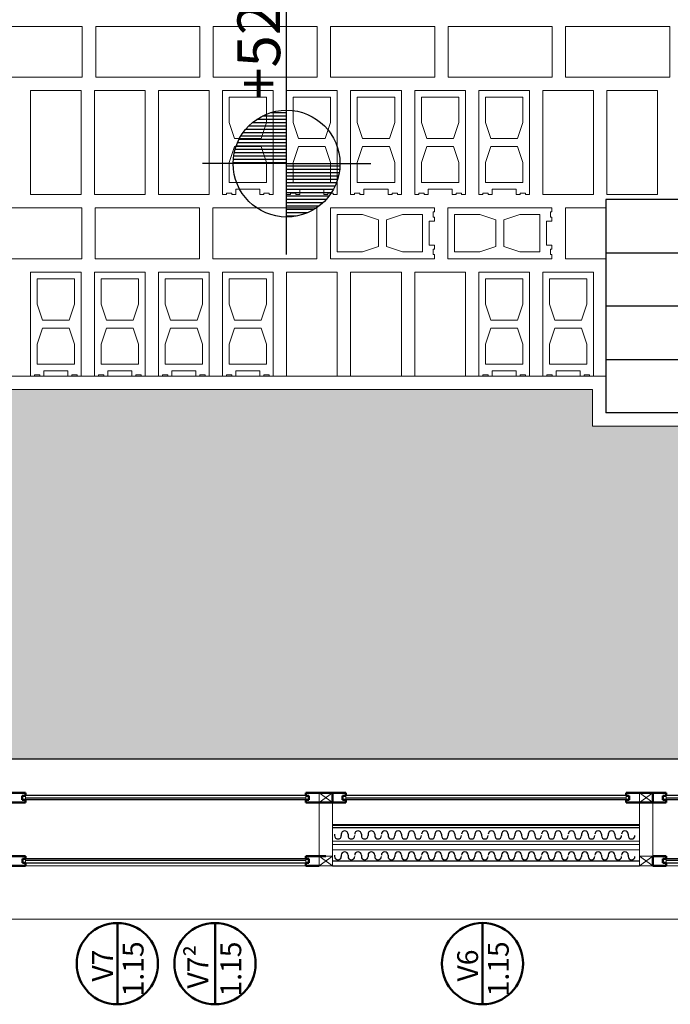
# Model space of a CAD drawing. Units: millimetres. Extents: x 1955 to 2497, y 1133 to 1327.
# Drawn here: x 2011 to 2014, y 1270 to 1274 of the extents above; entities that cross this region are included whole.
import ezdxf

# ---------------------------------------------------------------- set-up
doc = ezdxf.new("R2010")
doc.units = ezdxf.units.MM
doc.header["$LTSCALE"] = 0.02
doc.layers.add('02', color=1, linetype='Continuous')
for name, color, linetype, lineweight in [('64', 64, 'Continuous', 5), ('A-cotas', 8, 'Continuous', 25), ('A-Muros de Bloque', 5, 'Continuous', 50), ('B-Muros tabiques Interiores', 3, 'Continuous', 50), ('C-Carpinteria', 2, 'Continuous', 9), ('Hacth muros', 251, 'Continuous', 9), ('pisos', 252, 'Continuous', 5), ('TEXTOS_P00', 1, 'Continuous', 13)]:
    doc.layers.add(name, color=color, linetype=linetype, lineweight=lineweight)
doc.styles.add('MARU', font='swisse.ttf')
doc.styles.add('ROMAND', font='romand', dxfattribs={"height": 0.08})

# ---------------------------------------------------------------- blocks, each defined once
blk = doc.blocks.new('bloquePlanta')
for p, q in [((-0.39, 0.095), (0, 0.095)), ((-0.39, 0.095), (-0.39, 0.08)), ((-0.39, 0.08), (-0.385, 0.08)), ((-0.385, 0.08), (-0.385, 0.06)), ((0, 0.095), (0, -0.095)), ((-0.385, 0.06), (-0.39, 0.06)), ((-0.39, 0.06), (-0.39, 0.045)), ((-0.39, 0.045), (-0.37, 0.045)), ((-0.37, 0.045), (-0.37, -0.045)), ((-0.345, 0.07), (-0.27, 0.07)), ((-0.345, 0.07), (-0.345, -0.07)), ((-0.21, 0.05), (-0.27, 0.07)), ((-0.21, 0.05), (-0.21, -0.05)), ((-0.18, 0.05), (-0.12, 0.07)), ((-0.18, 0.05), (-0.18, -0.05)), ((-0.12, 0.07), (-0.025, 0.07)), ((-0.025, 0.07), (-0.025, -0.07)), ((-0.39, -0.06), (-0.39, -0.045)), ((-0.39, -0.045), (-0.37, -0.045)), ((-0.385, -0.06), (-0.39, -0.06)), ((-0.385, -0.08), (-0.385, -0.06)), ((-0.27, -0.07), (-0.345, -0.07)), ((-0.21, -0.05), (-0.27, -0.07)), ((-0.18, -0.05), (-0.12, -0.07)), ((-0.025, -0.07), (-0.12, -0.07)), ((-0.39, -0.095), (-0.39, -0.08)), ((-0.39, -0.08), (-0.385, -0.08)), ((0, -0.095), (-0.39, -0.095))]:
    blk.add_line(p, q)
blk = doc.blocks.new('535')
at = {"layer": 'C-Carpinteria'}
for p, q in [((1937.5841, 1271.1254), (1937.5341, 1271.1616)), ((1937.5841, 1271.1616), (1937.5341, 1271.1254))]:
    blk.add_line(p, q, dxfattribs=at)
blk.add_lwpolyline([(1937.5841, 1271.1616), (1937.5341, 1271.1616), (1937.5341, 1271.1254), (1937.5841, 1271.1254)], close=True, dxfattribs=at)
blk = doc.blocks.new('*X8')
at = {"color": 0}
for p, q in [((16.2437, 7.7724), (16.2437, 7.8724)), ((16.25, 7.7724), (16.25, 7.8721)), ((16.2563, 7.7724), (16.2563, 7.8714)), ((16.2625, 7.7724), (16.2625, 7.8703)), ((16.2688, 7.7724), (16.2688, 7.8688)), ((16.275, 7.7724), (16.275, 7.8668)), ((16.2812, 7.7724), (16.2812, 7.8644)), ((16.2875, 7.7724), (16.2875, 7.8615)), ((16.2937, 7.7724), (16.2937, 7.858)), ((16.3, 7.7724), (16.3, 7.854)), ((16.3062, 7.7724), (16.3062, 7.8491)), ((16.3125, 7.7724), (16.3125, 7.8435)), ((16.3188, 7.7724), (16.3188, 7.8367)), ((16.325, 7.7724), (16.325, 7.8284)), ((16.3313, 7.7724), (16.3313, 7.8178)), ((16.3375, 7.7724), (16.3375, 7.8026)), ((16.1438, 7.7547), (16.1438, 7.7724)), ((16.15, 7.7336), (16.15, 7.7724)), ((16.1562, 7.7212), (16.1562, 7.7724)), ((16.1625, 7.7119), (16.1625, 7.7724)), ((16.1687, 7.7045), (16.1687, 7.7724)), ((16.175, 7.6983), (16.175, 7.7724)), ((16.1812, 7.6931), (16.1812, 7.7724)), ((16.1875, 7.6886), (16.1875, 7.7724)), ((16.1938, 7.6849), (16.1938, 7.7724)), ((16.2, 7.6817), (16.2, 7.7724)), ((16.2063, 7.679), (16.2063, 7.7724)), ((16.2125, 7.6769), (16.2125, 7.7724)), ((16.2188, 7.6752), (16.2188, 7.7724)), ((16.225, 7.6739), (16.225, 7.7724)), ((16.2312, 7.673), (16.2312, 7.7724)), ((16.2375, 7.6725), (16.2375, 7.7724))]:
    blk.add_line(p, q, dxfattribs=at)
blk = doc.blocks.new('nivelp')
for p, q in [((0, 0), (0, 0.1577)), ((-0.1701, 0), (0.3727, 0)), ((0, 0), (0, -0.1577))]:
    blk.add_line(p, q)
at = {"color": 2}
blk.add_circle((0, 0), 0.1, dxfattribs=at)
blk.add_blockref('*X8', (-16.2422, -7.7724))
at = {"style": 'ROMAND'}
blk.add_attdef('NIVEL', (0.1194, 0.012), '', height=0.08, dxfattribs=at)

msp = doc.modelspace()

# ---------------------------------------------------------------- hatches: boundary and pattern name
at = {"layer": '64', "ltscale": 8}
h = msp.add_hatch(dxfattribs=at)
h.set_pattern_fill('TRIANG', color=256, scale=0.015, style=0)
h.set_pattern_definition([(60, (1746.36879, 1265.88753), (-0.071437474, 0.123733365), [0.0714375, -0.0714375]), (120, (1746.36879, 1265.88753), (-0.142874974, 1.5e-08), [0.0714375, -0.0714375]), (0, (1746.33307, 1265.9494), (0.0714375, 0.12373335), [0.0714375, -0.0714375])])
h.paths.add_polyline_path([(2007.7716, 1271.2615), (2007.3349, 1271.2615), (2007.3349, 1272.6452), (2007.5749, 1272.6452), (2007.5749, 1273.0852), (2007.6971, 1273.0852), (2007.6971, 1273.3252), (2008.9649, 1273.3252), (2008.9649, 1272.6452), (2013.5216, 1272.6452), (2013.5216, 1272.5074), (2017.6216, 1272.5074), (2017.6216, 1272.6452), (2018.1349, 1272.6452), (2018.1349, 1273.0852), (2018.2605, 1273.0852), (2018.2605, 1273.3252), (2020.8517, 1273.3252), (2020.8517, 1273.0852), (2020.9654, 1273.0852), (2020.9654, 1272.6452), (2024.0349, 1272.6452), (2024.0349, 1271.2615), (2017.7716, 1271.2615)])

# ---------------------------------------------------------------- linework, layer by layer
at = {"layer": '02', "ltscale": 8}
msp.add_line((2013.5716, 1273.3574), (2013.5716, 1272.5574), dxfattribs=at)
at = {"layer": '02'}
for p, q in [((2012.4466, 1271.1246), (2011.3966, 1271.1243)), ((2013.6466, 1271.1246), (2012.5967, 1271.1243)), ((2014.8466, 1271.1246), (2013.7966, 1271.1243)), ((2012.4466, 1271.1146), (2011.3966, 1271.1143)), ((2012.4466, 1271.1083), (2011.3966, 1271.1083)), ((2013.6466, 1271.1146), (2012.5967, 1271.1143)), ((2013.6466, 1271.1083), (2012.5967, 1271.1083)), ((2014.8466, 1271.1146), (2013.7966, 1271.1143)), ((2014.8466, 1271.1083), (2013.7966, 1271.1083)), ((2012.5466, 1271.0163), (2013.6966, 1271.0163)), ((2012.5466, 1271.0143), (2013.6966, 1271.0143)), ((2013.6966, 1271.0041), (2012.5466, 1271.0038)), ((2012.555, 1270.9795), (2012.555, 1270.9745)), ((2012.58, 1270.9795), (2012.58, 1270.9745)), ((2012.605, 1270.9795), (2012.605, 1270.9745)), ((2012.655, 1270.9795), (2012.655, 1270.9745)), ((2012.68, 1270.9795), (2012.68, 1270.9745)), ((2012.705, 1270.9795), (2012.705, 1270.9745)), ((2012.755, 1270.9795), (2012.755, 1270.9745)), ((2012.78, 1270.9795), (2012.78, 1270.9745)), ((2012.8051, 1270.9795), (2012.8051, 1270.9745)), ((2012.8301, 1270.9795), (2012.8301, 1270.9745)), ((2012.8551, 1270.9795), (2012.8551, 1270.9745)), ((2012.9051, 1270.9795), (2012.9051, 1270.9745)), ((2012.9301, 1270.9795), (2012.9301, 1270.9745)), ((2012.9551, 1270.9795), (2012.9551, 1270.9745)), ((2012.9801, 1270.9795), (2012.9801, 1270.9745)), ((2013.0051, 1270.9795), (2013.0051, 1270.9745)), ((2013.0551, 1270.9795), (2013.0551, 1270.9745)), ((2013.0801, 1270.9795), (2013.0801, 1270.9745)), ((2013.1051, 1270.9795), (2013.1051, 1270.9745)), ((2013.1551, 1270.9795), (2013.1551, 1270.9745)), ((2013.1801, 1270.9795), (2013.1801, 1270.9745)), ((2013.2051, 1270.9795), (2013.2051, 1270.9745)), ((2013.2301, 1270.9795), (2013.2301, 1270.9745)), ((2013.2551, 1270.9795), (2013.2551, 1270.9745)), ((2013.2801, 1270.9795), (2013.2801, 1270.9745)), ((2013.3051, 1270.9795), (2013.3051, 1270.9745)), ((2013.3551, 1270.9795), (2013.3551, 1270.9745)), ((2013.3801, 1270.9795), (2013.3801, 1270.9745)), ((2013.4051, 1270.9795), (2013.4051, 1270.9745)), ((2013.4551, 1270.9795), (2013.4551, 1270.9745)), ((2013.4801, 1270.9795), (2013.4801, 1270.9745)), ((2013.5051, 1270.9795), (2013.5051, 1270.9745)), ((2013.5551, 1270.9795), (2013.5551, 1270.9745)), ((2013.5801, 1270.9795), (2013.5801, 1270.9745)), ((2013.6051, 1270.9795), (2013.6051, 1270.9745)), ((2013.6551, 1270.9795), (2013.6551, 1270.9745)), ((2012.555, 1270.9016), (2012.555, 1270.8966)), ((2012.58, 1270.9016), (2012.58, 1270.8966)), ((2012.605, 1270.9016), (2012.605, 1270.8966)), ((2012.655, 1270.9016), (2012.655, 1270.8966)), ((2012.68, 1270.9016), (2012.68, 1270.8966)), ((2012.705, 1270.9016), (2012.705, 1270.8966)), ((2012.755, 1270.9016), (2012.755, 1270.8966)), ((2012.78, 1270.9016), (2012.78, 1270.8966)), ((2012.8051, 1270.9016), (2012.8051, 1270.8966)), ((2012.8301, 1270.9016), (2012.8301, 1270.8966)), ((2012.8551, 1270.9016), (2012.8551, 1270.8966)), ((2012.9051, 1270.9016), (2012.9051, 1270.8966)), ((2012.9301, 1270.9016), (2012.9301, 1270.8966)), ((2012.9551, 1270.9016), (2012.9551, 1270.8966)), ((2012.9801, 1270.9016), (2012.9801, 1270.8966)), ((2013.0051, 1270.9016), (2013.0051, 1270.8966)), ((2013.0551, 1270.9016), (2013.0551, 1270.8966)), ((2013.0801, 1270.9016), (2013.0801, 1270.8966)), ((2013.1051, 1270.9016), (2013.1051, 1270.8966)), ((2013.1551, 1270.9016), (2013.1551, 1270.8966)), ((2013.1801, 1270.9016), (2013.1801, 1270.8966)), ((2013.2051, 1270.9016), (2013.2051, 1270.8966)), ((2013.2301, 1270.9016), (2013.2301, 1270.8966)), ((2013.2551, 1270.9016), (2013.2551, 1270.8966)), ((2013.2801, 1270.9016), (2013.2801, 1270.8966)), ((2013.3051, 1270.9016), (2013.3051, 1270.8966)), ((2013.3551, 1270.9016), (2013.3551, 1270.8966)), ((2013.3801, 1270.9016), (2013.3801, 1270.8966)), ((2013.4051, 1270.9016), (2013.4051, 1270.8966)), ((2013.4551, 1270.9016), (2013.4551, 1270.8966)), ((2013.4801, 1270.9016), (2013.4801, 1270.8966)), ((2013.5051, 1270.9016), (2013.5051, 1270.8966)), ((2013.5551, 1270.9016), (2013.5551, 1270.8966)), ((2013.5801, 1270.9016), (2013.5801, 1270.8966)), ((2013.6051, 1270.9016), (2013.6051, 1270.8966)), ((2013.6551, 1270.9016), (2013.6551, 1270.8966)), ((2012.4466, 1270.8877), (2011.3966, 1270.8877)), ((2012.4466, 1270.8815), (2011.3966, 1270.8818)), ((2012.4466, 1270.8715), (2011.3966, 1270.8718)), ((2014.8466, 1270.8877), (2013.7966, 1270.8877)), ((2014.8466, 1270.8815), (2013.7966, 1270.8818)), ((2014.8466, 1270.8715), (2013.7966, 1270.8718))]:
    msp.add_line(p, q, dxfattribs=at)
at = {"layer": '02', "ltscale": 8}
for points in [[(2017.5716, 1273.3574), (2013.5716, 1273.3574)], [(2017.5716, 1273.3573), (2013.5716, 1273.3573)], [(2013.5716, 1273.3573), (2013.5716, 1273.3573)], [(2013.5716, 1273.1574), (2017.5716, 1273.1574)], [(2017.5716, 1272.9574), (2013.5716, 1272.9574)], [(2013.5716, 1272.7574), (2017.5716, 1272.7574)], [(2017.5716, 1272.5574), (2013.5716, 1272.5574)]]:
    msp.add_lwpolyline(points, dxfattribs=at)
at = {"layer": '02'}
for points in [[(2012.5216, 1270.8798), (2012.5217, 1270.8798)], [(2012.5466, 1270.8798), (2013.6966, 1270.8798)], [(2012.5466, 1270.8618), (2013.6966, 1270.8618)], [(2013.7215, 1270.8798), (2013.7216, 1270.8798)]]:
    msp.add_lwpolyline(points, dxfattribs=at)
for centre, start, end in [((2012.5675, 1270.9745), 180, 360), ((2012.5925, 1270.9795), 0, 180), ((2012.6175, 1270.9745), 180, 360), ((2012.6425, 1270.9795), 0, 180), ((2012.6675, 1270.9745), 180, 360), ((2012.6925, 1270.9795), 0, 180), ((2012.7175, 1270.9745), 180, 360), ((2012.7425, 1270.9795), 0, 180), ((2012.7675, 1270.9745), 180, 360), ((2012.7926, 1270.9795), 0, 180), ((2012.8176, 1270.9745), 180, 360), ((2012.8426, 1270.9795), 0, 180), ((2012.8676, 1270.9745), 180, 360), ((2012.8926, 1270.9795), 0, 180), ((2012.9176, 1270.9745), 180, 360), ((2012.9426, 1270.9795), 0, 180), ((2012.9676, 1270.9745), 180, 360), ((2012.9926, 1270.9795), 0, 180), ((2013.0176, 1270.9745), 180, 360), ((2013.0426, 1270.9795), 0, 180), ((2013.0676, 1270.9745), 180, 360), ((2013.0926, 1270.9795), 0, 180), ((2013.1176, 1270.9745), 180, 360), ((2013.1426, 1270.9795), 0, 180), ((2013.1676, 1270.9745), 180, 360), ((2013.1926, 1270.9795), 0, 180), ((2013.2176, 1270.9745), 180, 360), ((2013.2426, 1270.9795), 0, 180), ((2013.2676, 1270.9745), 180, 360), ((2013.2926, 1270.9795), 0, 180), ((2013.3176, 1270.9745), 180, 360), ((2013.3426, 1270.9795), 0, 180), ((2013.3676, 1270.9745), 180, 360), ((2013.3926, 1270.9795), 0, 180), ((2013.4176, 1270.9745), 180, 360), ((2013.4426, 1270.9795), 0, 180), ((2013.4676, 1270.9745), 180, 360), ((2013.4926, 1270.9795), 0, 180), ((2013.5176, 1270.9745), 180, 360), ((2013.5426, 1270.9795), 0, 180), ((2013.5676, 1270.9745), 180, 360), ((2013.5926, 1270.9795), 0, 180), ((2013.6176, 1270.9745), 180, 360), ((2013.6426, 1270.9795), 0, 180), ((2013.6676, 1270.9745), 180, 360), ((2012.5925, 1270.9016), 0, 180), ((2012.6425, 1270.9016), 0, 180), ((2012.6925, 1270.9016), 0, 180), ((2012.7425, 1270.9016), 0, 180), ((2012.7926, 1270.9016), 0, 180), ((2012.8426, 1270.9016), 0, 180), ((2012.8926, 1270.9016), 0, 180), ((2012.9426, 1270.9016), 0, 180), ((2012.9926, 1270.9016), 0, 180), ((2013.0426, 1270.9016), 0, 180), ((2013.0926, 1270.9016), 0, 180), ((2013.1426, 1270.9016), 0, 180), ((2013.1926, 1270.9016), 0, 180), ((2013.2426, 1270.9016), 0, 180), ((2013.2926, 1270.9016), 0, 180), ((2013.3426, 1270.9016), 0, 180), ((2013.3926, 1270.9016), 0, 180), ((2013.4426, 1270.9016), 0, 180), ((2013.4926, 1270.9016), 0, 180), ((2013.5426, 1270.9016), 0, 180), ((2013.5926, 1270.9016), 0, 180), ((2013.6426, 1270.9016), 0, 180), ((2012.5675, 1270.8966), 180, 360), ((2012.6175, 1270.8966), 180, 360), ((2012.6675, 1270.8966), 180, 360), ((2012.7175, 1270.8966), 180, 360), ((2012.7675, 1270.8966), 180, 360), ((2012.8176, 1270.8966), 180, 360), ((2012.8676, 1270.8966), 180, 360), ((2012.9176, 1270.8966), 180, 360), ((2012.9676, 1270.8966), 180, 360), ((2013.0176, 1270.8966), 180, 360), ((2013.0676, 1270.8966), 180, 360), ((2013.1176, 1270.8966), 180, 360), ((2013.1676, 1270.8966), 180, 360), ((2013.2176, 1270.8966), 180, 360), ((2013.2676, 1270.8966), 180, 360), ((2013.3176, 1270.8966), 180, 360), ((2013.3676, 1270.8966), 180, 360), ((2013.4176, 1270.8966), 180, 360), ((2013.4676, 1270.8966), 180, 360), ((2013.5176, 1270.8966), 180, 360), ((2013.5676, 1270.8966), 180, 360), ((2013.6176, 1270.8966), 180, 360), ((2013.6676, 1270.8966), 180, 360)]:
    msp.add_arc(centre, 0.0125, start, end, dxfattribs=at)
at = {"layer": 'B-Muros tabiques Interiores'}
for p, q in [((2011.2466, 1271.1342), (2011.3966, 1271.1342)), ((2011.3847, 1271.1239), (2011.3847, 1271.1083)), ((2011.3966, 1271.1239), (2011.3847, 1271.1239)), ((2011.3966, 1271.1342), (2011.3966, 1271.1239)), ((2012.4466, 1271.1342), (2012.4466, 1271.1239)), ((2012.4466, 1271.1342), (2012.5967, 1271.1342)), ((2012.4466, 1271.1239), (2012.4585, 1271.1239)), ((2012.4585, 1271.1239), (2012.4585, 1271.1083)), ((2012.5467, 1271.1342), (2012.5467, 1271.098)), ((2012.5848, 1271.1239), (2012.5848, 1271.1083)), ((2012.5967, 1271.1239), (2012.5848, 1271.1239)), ((2012.5967, 1271.1342), (2012.5967, 1271.1239)), ((2013.6466, 1271.1342), (2013.6466, 1271.1239)), ((2013.6466, 1271.1342), (2013.7966, 1271.1342)), ((2013.6466, 1271.1239), (2013.6585, 1271.1239)), ((2013.6585, 1271.1239), (2013.6585, 1271.1083)), ((2013.7466, 1271.1342), (2013.7466, 1271.098)), ((2013.7847, 1271.1239), (2013.7847, 1271.1084)), ((2013.7966, 1271.1239), (2013.7847, 1271.1239)), ((2013.7966, 1271.1342), (2013.7966, 1271.1239)), ((2011.2466, 1271.098), (2011.3966, 1271.098)), ((2011.3966, 1271.1083), (2011.3847, 1271.1083)), ((2011.3966, 1271.1083), (2011.3966, 1271.098)), ((2012.4466, 1271.1083), (2012.4466, 1271.098)), ((2012.4466, 1271.1083), (2012.4585, 1271.1083)), ((2012.4466, 1271.098), (2012.5967, 1271.098)), ((2012.5967, 1271.1083), (2012.5848, 1271.1083)), ((2012.5967, 1271.1083), (2012.5967, 1271.098)), ((2013.6466, 1271.1083), (2013.6466, 1271.098)), ((2013.6466, 1271.1083), (2013.6585, 1271.1083)), ((2013.6466, 1271.098), (2013.7966, 1271.098)), ((2013.7966, 1271.1084), (2013.7847, 1271.1084)), ((2013.7966, 1271.1084), (2013.7966, 1271.098)), ((2011.3466, 1270.898), (2011.3966, 1270.898)), ((2011.3966, 1270.8877), (2011.3966, 1270.898)), ((2012.4466, 1270.898), (2012.5216, 1270.898)), ((2012.4466, 1270.8877), (2012.4466, 1270.898)), ((2013.7466, 1270.8981), (2013.7966, 1270.8981)), ((2013.7466, 1270.8619), (2013.7466, 1270.8981)), ((2013.7966, 1270.8877), (2013.7966, 1270.8981)), ((2011.3466, 1270.8618), (2011.3966, 1270.8618)), ((2011.3848, 1270.8722), (2011.3848, 1270.8877)), ((2011.3966, 1270.8877), (2011.3848, 1270.8877)), ((2011.3966, 1270.8722), (2011.3848, 1270.8722)), ((2011.3966, 1270.8618), (2011.3966, 1270.8722)), ((2012.4466, 1270.8877), (2012.4585, 1270.8877)), ((2012.4466, 1270.8618), (2012.4466, 1270.8722)), ((2012.4466, 1270.8722), (2012.4585, 1270.8722)), ((2012.4466, 1270.8618), (2012.4966, 1270.8618)), ((2012.4585, 1270.8722), (2012.4585, 1270.8877)), ((2013.7466, 1270.8619), (2013.7966, 1270.8619)), ((2013.7848, 1270.8722), (2013.7848, 1270.8877)), ((2013.7966, 1270.8877), (2013.7848, 1270.8877)), ((2013.7966, 1270.8722), (2013.7848, 1270.8722)), ((2013.7966, 1270.8619), (2013.7966, 1270.8722)), ((2011.7408, 1270.3429), (2011.7408, 1270.6473)), ((2012.1067, 1270.3429), (2012.1067, 1270.6473)), ((2013.109, 1270.343), (2013.109, 1270.6475))]:
    msp.add_line(p, q, dxfattribs=at)
for centre in [(2011.7408, 1270.4951), (2012.1067, 1270.4951), (2013.109, 1270.4952)]:
    msp.add_circle(centre, 0.1522, dxfattribs=at)
at = {"layer": 'C-Carpinteria'}
for p, q in [((2013.6966, 1270.9541), (2012.5466, 1270.9538)), ((2013.6966, 1270.9416), (2012.5466, 1270.9413))]:
    msp.add_line(p, q, dxfattribs=at)
at = {"layer": 'C-Carpinteria', "ltscale": 0.05}
msp.add_line((2013.6966, 1270.9218), (2012.5466, 1270.9218), dxfattribs=at)
at = {"layer": 'C-Carpinteria'}
for points in [[(2012.5466, 1271.098), (2012.5466, 1270.898), (2012.4966, 1270.898), (2012.4966, 1271.098)], [(2013.7466, 1271.098), (2013.7466, 1270.898), (2013.6966, 1270.898), (2013.6966, 1271.098)]]:
    msp.add_lwpolyline(points, close=True, dxfattribs=at)
at = {"layer": 'Hacth muros'}
for p, q in [((1997.7716, 1271.2618), (2024.0849, 1271.2618)), ((2011.3966, 1271.1083), (2011.3966, 1271.1239)), ((2012.4466, 1271.1083), (2012.4466, 1271.1239)), ((2012.5967, 1271.1083), (2012.5967, 1271.1239)), ((2013.6466, 1271.1083), (2013.6466, 1271.1239)), ((2013.7966, 1271.1084), (2013.7966, 1271.1239)), ((2011.3966, 1270.8877), (2011.3966, 1270.8722)), ((2011.3966, 1270.8619), (2012.4466, 1270.8614)), ((2012.4466, 1270.8877), (2012.4466, 1270.8722)), ((2013.7966, 1270.8877), (2013.7966, 1270.8722)), ((2013.7966, 1270.8619), (2014.8466, 1270.8619)), ((2007.7716, 1270.6618), (2022.4466, 1270.6618))]:
    msp.add_line(p, q, dxfattribs=at)
at = {"layer": 'pisos', "ltscale": 8}
for points in [[(2011.2194, 1273.8152), (2011.6094, 1273.8152), (2011.6094, 1274.0052), (2011.2194, 1274.0052), (2011.2194, 1273.8152)], [(2011.6596, 1273.8152), (2012.0496, 1273.8152), (2012.0496, 1274.0052), (2011.6596, 1274.0052), (2011.6596, 1273.8152)], [(2012.0997, 1273.8152), (2012.4897, 1273.8152), (2012.4897, 1274.0052), (2012.0997, 1274.0052), (2012.0997, 1273.8152)], [(2012.5399, 1273.8152), (2012.9299, 1273.8152), (2012.9299, 1274.0052), (2012.5399, 1274.0052), (2012.5399, 1273.8152)], [(2012.9801, 1273.8152), (2013.3701, 1273.8152), (2013.3701, 1274.0052), (2012.9801, 1274.0052), (2012.9801, 1273.8152)], [(2013.4203, 1273.8152), (2013.8103, 1273.8152), (2013.8103, 1274.0052), (2013.4203, 1274.0052), (2013.4203, 1273.8152)], [(2011.4149, 1273.3752), (2011.4149, 1273.7652), (2011.6049, 1273.7652), (2011.6049, 1273.3752), (2011.4149, 1273.3752)], [(2011.6549, 1273.3752), (2011.6549, 1273.7652), (2011.8449, 1273.7652), (2011.8449, 1273.3752), (2011.6549, 1273.3752)], [(2011.8949, 1273.3752), (2011.8949, 1273.7652), (2012.0849, 1273.7652), (2012.0849, 1273.3752), (2011.8949, 1273.3752)], [(2013.3349, 1273.3752), (2013.3349, 1273.7652), (2013.5249, 1273.7652), (2013.5249, 1273.3752), (2013.3349, 1273.3752)], [(2013.5749, 1273.3752), (2013.5749, 1273.7652), (2013.7649, 1273.7652), (2013.7649, 1273.3752), (2013.5749, 1273.3752)], [(2013.5716, 1272.6952), (2009.0149, 1272.6952), (2009.0149, 1273.3752)], [(2007.7716, 1271.2615), (2017.7716, 1271.2615), (2024.0349, 1271.2615), (2024.0349, 1272.6452), (2020.9654, 1272.6452), (2020.9654, 1273.0852), (2020.8517, 1273.0852), (2020.8517, 1273.3252), (2018.2605, 1273.3252), (2018.2605, 1273.0852), (2018.1349, 1273.0852), (2018.1349, 1272.6452), (2017.6216, 1272.6452), (2017.6216, 1272.5074), (2013.5216, 1272.5074), (2013.5216, 1272.6452), (2008.9649, 1272.6452), (2008.9649, 1273.3252), (2007.6971, 1273.3252), (2007.6971, 1273.0852), (2007.5749, 1273.0852), (2007.5749, 1272.6452), (2007.3349, 1272.6452), (2007.3349, 1271.2615)], [(2011.6082, 1273.1352), (2011.2182, 1273.1352), (2011.2182, 1273.3252), (2011.6082, 1273.3252), (2011.6082, 1273.1352)], [(2012.0482, 1273.1352), (2011.6582, 1273.1352), (2011.6582, 1273.3252), (2012.0482, 1273.3252), (2012.0482, 1273.1352)], [(2012.4886, 1273.1352), (2012.0986, 1273.1352), (2012.0986, 1273.3252), (2012.4886, 1273.3252), (2012.4886, 1273.1352)], [(2013.5716, 1273.1352), (2013.4194, 1273.1352), (2013.4194, 1273.3252), (2013.5716, 1273.3252)], [(2012.3749, 1272.6952), (2012.3749, 1273.0852), (2012.5649, 1273.0852), (2012.5649, 1272.6952)], [(2012.6149, 1272.6952), (2012.6149, 1273.0852), (2012.8049, 1273.0852), (2012.8049, 1272.6952)], [(2012.8549, 1272.6952), (2012.8549, 1273.0852), (2013.0449, 1273.0852), (2013.0449, 1272.6952)]]:
    msp.add_lwpolyline(points, dxfattribs=at)

# ---------------------------------------------------------------- block references
at = {"layer": '02'}
ref = msp.add_blockref('nivelp', (2012.3749, 1273.4911), dxfattribs=dict(at, xscale=2, yscale=2, zscale=2, rotation=90))
ref.add_attrib('NIVEL', '+52.40', (2012.3508, 1273.7299), dxfattribs={"layer": 'A-cotas', "height": 0.16, "rotation": 90, "style": 'ROMAND'})
at = {"layer": 'A-Muros de Bloque'}
for p in [(74.9625, -0.0273), (76.1625, -0.0273), (74.9625, -0.2635), (76.1625, -0.2635)]:
    msp.add_blockref('535', p, dxfattribs=at)
at = {"layer": 'pisos', "ltscale": 8}
for p, rotation in [((2012.2299, 1273.7652), 90), ((2012.4699, 1273.7652), 90), ((2012.7099, 1273.7652), 90), ((2012.9499, 1273.7652), 90), ((2013.1899, 1273.7652), 90), ((2012.5388, 1273.2302), 180), ((2012.979, 1273.2302), 180), ((2011.5099, 1273.0852), 90), ((2011.7499, 1273.0852), 90), ((2011.9899, 1273.0852), 90), ((2012.2299, 1273.0852), 90), ((2013.1899, 1273.0852), 90), ((2013.4299, 1273.0852), 90)]:
    msp.add_blockref('bloquePlanta', p, dxfattribs=dict(at, rotation=rotation))

# ---------------------------------------------------------------- texts
at = {"layer": 'TEXTOS_P00', "style": 'MARU'}
for s, p in [('1.15', (2011.8389, 1270.3726)), ('1.15', (2012.2049, 1270.3718)), ('1.15', (2013.2071, 1270.3727)), ('V7', (2011.7239, 1270.428)), ('V6', (2013.0921, 1270.4281))]:
    msp.add_text(s, height=0.07774, rotation=90, dxfattribs=at).set_placement(p)
at = {"layer": 'TEXTOS_P00', "insert": (2012.0034, 1270.4017), "char_height": 0.07774, "width": 2.197939, "attachment_point": 1, "rotation": 90, "style": 'MARU'}
msp.add_mtext('V7²', dxfattribs=at)

doc.saveas('drawing.dxf')
